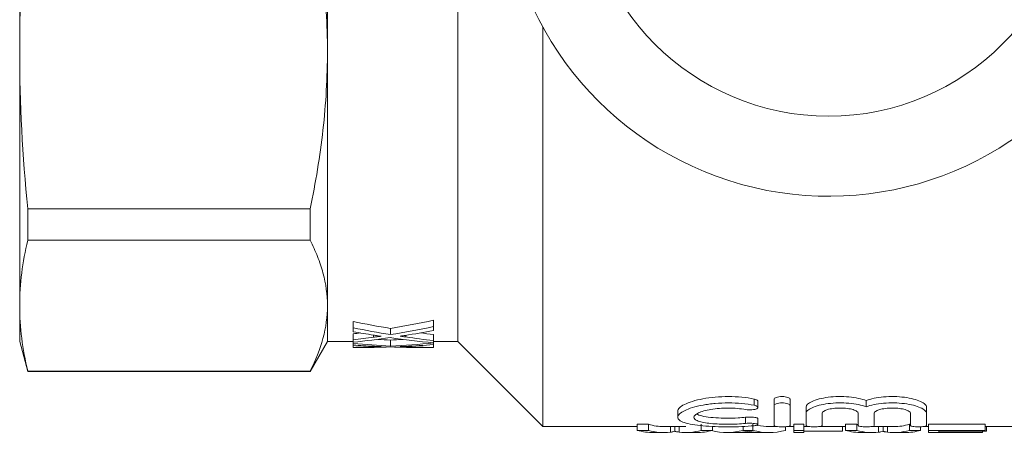
# Model space of a CAD drawing. Units: millimetres. Extents: x 123 to 284, y 82 to 274.
# Drawn here: x 123 to 172, y 83 to 103 of the extents above; entities that cross this region are included whole.
import ezdxf

# ---------------------------------------------------------------- set-up
doc = ezdxf.new("R2010")
doc.units = ezdxf.units.MM
doc.linetypes.add('PHANTOM', pattern=[12.7, 6.35, -1.27, 1.27, -1.27, 1.27, -1.27])

msp = doc.modelspace()

# ---------------------------------------------------------------- linework, layer by layer
at = {"color": 7, "linetype": 'Continuous', "lineweight": 15}
for p, q in [((145.084, 87.19), (145.084, 134.19)), ((123.234, 119.683), (123.234, 101.697)), ((138.584, 101.697), (138.584, 119.683)), ((149.334, 82.94), (149.334, 102.88)), ((123.234, 101.697), (123.234, 88.979)), ((138.584, 88.979), (138.584, 101.697)), ((123.636, 93.817), (137.718, 93.817)), ((123.636, 92.243), (123.636, 93.817)), ((137.718, 92.243), (137.718, 93.817)), ((137.718, 92.243), (123.636, 92.243)), ((123.234, 88.979), (123.234, 87.19)), ((138.584, 87.19), (138.584, 88.979)), ((139.871, 87.872), (139.871, 88.185)), ((143.871, 87.933), (143.871, 88.247)), ((143.871, 87.736), (143.871, 87.933)), ((139.871, 87.872), (139.871, 87.679)), ((139.871, 87.266), (139.871, 87.571)), ((140.883, 87.402), (140.883, 87.506)), ((141.725, 87.532), (141.725, 87.841)), ((142.494, 87.413), (142.494, 87.497)), ((143.871, 87.231), (143.871, 87.536)), ((123.234, 87.19), (123.636, 85.69)), ((137.718, 85.69), (138.584, 87.19)), ((138.584, 87.19), (139.871, 87.19)), ((139.871, 87.266), (139.871, 87.154)), ((139.871, 87.089), (139.871, 87.154)), ((139.871, 87.089), (139.871, 87.01)), ((139.871, 86.896), (139.871, 87.01)), ((140.883, 86.921), (140.883, 86.95)), ((141.725, 86.958), (141.725, 87.259)), ((142.494, 86.924), (142.494, 86.947)), ((143.871, 87.124), (143.871, 87.231)), ((143.871, 87.19), (145.084, 87.19)), ((143.871, 87.117), (143.871, 87.124)), ((143.871, 87.032), (143.871, 87.117)), ((143.871, 86.892), (143.871, 87.032)), ((145.084, 87.19), (149.334, 82.94)), ((139.871, 86.896), (139.871, 86.89)), ((139.871, 86.89), (140.1, 86.89)), ((143.341, 86.89), (143.871, 86.89)), ((143.871, 86.89), (143.871, 86.892)), ((123.636, 85.715), (137.718, 85.715)), ((123.636, 85.69), (123.636, 85.715)), ((123.636, 85.69), (137.718, 85.69)), ((137.718, 85.69), (137.718, 85.715)), ((160.052, 83.894), (160.052, 84.208)), ((160.861, 83.991), (160.861, 84.306)), ((160.861, 82.987), (160.861, 83.991)), ((161.661, 83.991), (161.661, 84.306)), ((161.661, 83.991), (161.661, 82.987)), ((165.461, 83.926), (165.461, 84.24)), ((156.059, 83.712), (156.059, 83.406)), ((162.461, 83.607), (162.461, 83.917)), ((162.461, 82.987), (162.461, 83.607)), ((163.261, 83.607), (163.261, 82.987)), ((165.061, 82.987), (165.061, 83.607)), ((165.861, 83.607), (165.861, 82.987)), ((167.661, 82.987), (167.661, 83.607)), ((168.461, 83.607), (168.461, 83.917)), ((168.461, 83.607), (168.461, 82.987)), ((154.035, 83.053), (154.597, 83.053)), ((154.035, 82.752), (154.035, 83.053)), ((154.597, 82.752), (154.597, 83.053)), ((157.225, 82.752), (157.225, 83.053)), ((159.808, 82.752), (159.808, 83.053)), ((160.052, 83.038), (160.052, 83.342)), ((161.841, 83.053), (162.354, 83.053)), ((161.841, 82.752), (161.841, 83.053)), ((162.354, 82.752), (162.354, 83.053)), ((164.42, 83.053), (164.982, 83.053)), ((164.42, 82.752), (164.42, 83.053)), ((164.982, 82.752), (164.982, 83.053)), ((167.61, 83.053), (167.661, 83.053)), ((167.61, 82.752), (167.61, 83.053)), ((168.572, 83.053), (171.392, 83.053)), ((168.572, 82.752), (168.572, 83.053)), ((171.392, 82.752), (171.392, 83.053)), ((149.334, 82.94), (154.035, 82.94)), ((154.597, 82.752), (154.035, 82.752)), ((154.858, 82.64), (155.359, 82.64)), ((155.359, 82.94), (156.461, 82.94)), ((155.69, 82.661), (155.69, 82.94)), ((155.911, 82.704), (155.911, 82.94)), ((156.13, 82.661), (156.13, 82.94)), ((156.461, 82.64), (156.998, 82.64)), ((157.787, 82.752), (157.225, 82.752)), ((157.787, 82.752), (157.787, 82.95)), ((158.514, 82.64), (158.993, 82.64)), ((160.022, 82.643), (159.108, 82.643)), ((159.324, 82.752), (159.324, 82.949)), ((159.808, 82.752), (159.324, 82.752)), ((160.137, 82.64), (160.617, 82.64)), ((160.617, 82.94), (161.014, 82.94)), ((161.427, 82.752), (161.427, 82.933)), ((161.506, 82.94), (161.841, 82.94)), ((162.354, 82.752), (161.841, 82.752)), ((161.841, 82.752), (161.841, 82.64)), ((161.841, 82.64), (162.354, 82.64)), ((162.354, 82.94), (162.614, 82.94)), ((162.354, 82.64), (162.354, 82.752)), ((164.277, 82.706), (162.354, 82.706)), ((163.106, 82.94), (164.42, 82.94)), ((164.277, 82.706), (164.277, 82.94)), ((164.982, 82.752), (164.42, 82.752)), ((165.243, 82.64), (165.744, 82.64)), ((165.744, 82.94), (166.846, 82.94)), ((166.075, 82.661), (166.075, 82.94)), ((166.296, 82.704), (166.296, 82.94)), ((166.514, 82.661), (166.514, 82.94)), ((166.846, 82.64), (167.382, 82.64)), ((168.172, 82.752), (167.61, 82.752)), ((168.172, 82.752), (168.172, 82.93)), ((168.306, 82.94), (168.572, 82.94)), ((171.392, 82.752), (168.572, 82.752)), ((168.572, 82.752), (168.572, 82.64)), ((168.572, 82.64), (171.264, 82.64)), ((169.084, 82.706), (171.392, 82.706)), ((169.084, 82.643), (169.084, 82.706)), ((171.264, 82.643), (169.084, 82.643)), ((171.264, 82.643), (171.264, 82.706)), ((171.264, 82.64), (171.264, 82.643)), ((171.392, 82.94), (175.084, 82.94)), ((171.392, 82.706), (171.392, 82.752)), ((171.456, 82.706), (171.392, 82.706)), ((171.456, 82.706), (171.456, 82.94))]:
    msp.add_line(p, q, dxfattribs=at)
at = {"color": 8, "linetype": 'PHANTOM', "lineweight": 0}
for p, q in [((159.861, 84.002), (159.861, 84.317)), ((159.444, 83.098), (159.444, 83.403))]:
    msp.add_line(p, q, dxfattribs=at)
at = {"color": 7, "linetype": 'Continuous', "lineweight": 15}
msp.add_circle((163.584, 110.69), 12.25, dxfattribs=at)
msp.add_arc((163.584, 110.69), 16.25, 35.7105, 324.2895, dxfattribs=at)
for centre, major_axis, ratio, start_param, end_param in [((149.722, 110.69), (34.222, 0), 0.68669, 4.420401, 4.476532), ((133.754, 110.69), (34.11, 0), 0.688947, 4.948246, 5.013504), ((133.754, 110.69), (34.545, 0), 0.688947, 4.945218, 5.009592), ((149.722, 110.69), (34.659, 0), 0.68669, 4.424188, 4.47956), ((148.725, 110.69), (34.685, 0), 0.686166, 4.454258, 4.484367), ((133.756, 110.69), (34.103, 0), 0.689082, 4.892655, 4.903137), ((134.739, 110.69), (34.554, 0), 0.688776, 4.937647, 4.979829), ((149.714, 110.69), (34.185, 0), 0.687427, 4.521255, 4.540608), ((133.756, 110.69), (34.539, 0), 0.689082, 4.890358, 4.920238), ((134.742, 110.69), (34.539, 0), 0.689072, 4.861422, 4.915767), ((144.345, 110.69), (34.659, 0), 0.68669, 4.582938, 4.636725), ((143.344, 110.69), (34.685, 0), 0.686166, 4.612085, 4.641417), ((144.345, 110.69), (34.222, 0), 0.68669, 4.617308, 4.635757), ((148.717, 110.69), (34.649, 0), 0.686895, 4.509011, 4.572066), ((139.113, 110.69), (34.11, 0), 0.688947, 4.789021, 4.807299), ((139.113, 110.69), (34.545, 0), 0.688947, 4.788053, 4.850536), ((140.1, 110.69), (34.554, 0), 0.688776, 4.780661, 4.821731), ((149.714, 110.69), (34.622, 0), 0.687427, 4.502303, 4.542794), ((139.114, 110.69), (34.539, 0), 0.689082, 4.734283, 4.763628), ((140.1, 110.69), (34.539, 0), 0.689072, 4.712389, 4.759246), ((143.341, 110.69), (34.649, 0), 0.686895, 4.665532, 4.712389), ((144.343, 110.69), (34.622, 0), 0.687427, 4.658958, 4.698745), ((155.359, 110.69), (0, 27.75), 0.304919, 3.05138, 3.141593), ((160.617, 110.69), (0, 27.75), 0.323918, 3.077019, 3.141593), ((165.744, 110.69), (0, 27.75), 0.304919, 3.05138, 3.060721), ((166.846, 110.69), (0, 27.75), 0.305757, 3.141593, 3.231805), ((154.858, 110.69), (0, 28.05), 0.329127, 3.052348, 3.141593), ((155.359, 110.69), (0, 28.05), 0.304919, 3.052348, 3.180238), ((156.461, 110.69), (0, 28.05), 0.305757, 3.102947, 3.230838), ((156.998, 110.69), (0, 28.05), 0.315905, 3.141593, 3.230838), ((158.514, 110.69), (0, 28.05), 0.323918, 3.056997, 3.230838), ((158.993, 110.69), (0, 28.05), 0.297455, 3.141593, 3.176986), ((160.617, 110.69), (0, 28.05), 0.323918, 3.052348, 3.230838), ((160.137, 110.69), (0, 28.05), 0.29771, 3.108521, 3.141593), ((165.243, 110.69), (0, 28.05), 0.329127, 3.052348, 3.141593), ((165.744, 110.69), (0, 28.05), 0.304919, 3.052348, 3.180238), ((166.846, 110.69), (0, 28.05), 0.305757, 3.102947, 3.230838), ((167.382, 110.69), (0, 28.05), 0.315905, 3.141593, 3.230838)]:
    msp.add_ellipse(centre, major_axis=major_axis, ratio=ratio, start_param=start_param, end_param=end_param, dxfattribs=at)
for points in [[(123.636, 109.577), (123.376, 106.95), (123.234, 104.324), (123.234, 101.697)], [(123.234, 101.697), (123.234, 99.07), (123.376, 96.444), (123.636, 93.817)], [(123.636, 92.243), (123.376, 91.155), (123.234, 90.067), (123.234, 88.979)], [(123.234, 88.979), (123.234, 87.891), (123.376, 86.803), (123.636, 85.715)]]:
    msp.add_open_spline(points, degree=3, dxfattribs=at)
for points, knots in [([(138.584, 101.697), (138.584, 103.009), (138.509, 104.324), (138.289, 106.3), (138.197, 106.96), (137.981, 108.272), (137.857, 108.926), (137.718, 109.577)], [0, 0, 0, 0, 0.5, 0.5, 0.75, 0.75, 1, 1, 1, 1]), ([(137.718, 93.817), (137.997, 95.125), (138.215, 96.436), (138.509, 99.062), (138.584, 100.378), (138.584, 101.697)], [0, 0, 0, 0, 0.5, 0.5, 1, 1, 1, 1]), ([(138.584, 88.979), (138.584, 89.522), (138.509, 90.067), (138.289, 90.886), (138.197, 91.159), (137.981, 91.702), (137.857, 91.973), (137.718, 92.243)], [0, 0, 0, 0, 0.5, 0.5, 0.75, 0.75, 1, 1, 1, 1]), ([(137.718, 85.715), (137.997, 86.257), (138.215, 86.8), (138.509, 87.887), (138.584, 88.433), (138.584, 88.979)], [0, 0, 0, 0, 0.5, 0.5, 1, 1, 1, 1]), ([(141.265, 87.447), (141.228, 87.447), (141.194, 87.443), (141.129, 87.436), (141.098, 87.432), (141.004, 87.42), (140.944, 87.411), (140.883, 87.402)], [0, 0, 0, 0, 0.25, 0.25, 0.5, 0.5, 1, 1, 1, 1]), ([(140.884, 87.506), (140.948, 87.496), (141.011, 87.486), (141.074, 87.476), (141.106, 87.471), (141.138, 87.466), (141.17, 87.461), (141.201, 87.457), (141.233, 87.452), (141.265, 87.447)], [0, 0, 0, 0, 0.0002326936, 0.0002326936, 0.0002326936, 0.0003490415, 0.0003490415, 0.0003490415, 0.0004653899, 0.0004653899, 0.0004653899, 0.0004653899]), ([(142.219, 87.454), (142.239, 87.457), (142.259, 87.46), (142.279, 87.463), (142.309, 87.468), (142.338, 87.473), (142.368, 87.477), (142.398, 87.482), (142.427, 87.487), (142.457, 87.491)], [0, 0, 0, 0, 0.0000728813, 0.0000728813, 0.0000728813, 0.0001822043, 0.0001822043, 0.0001822043, 0.0002915287, 0.0002915287, 0.0002915287, 0.0002915287]), ([(142.494, 87.413), (142.471, 87.417), (142.448, 87.42), (142.425, 87.423), (142.402, 87.427), (142.379, 87.43), (142.356, 87.433), (142.311, 87.44), (142.265, 87.447), (142.219, 87.454)], [0, 0, 0, 0, 0.0000839166, 0.0000839166, 0.0000839166, 0.0001678337, 0.0001678337, 0.0001678337, 0.000335662, 0.000335662, 0.000335662, 0.000335662]), ([(141.265, 86.933), (141.228, 86.933), (141.194, 86.932), (141.129, 86.93), (141.098, 86.929), (141.004, 86.926), (140.944, 86.923), (140.883, 86.921)], [0, 0, 0, 0, 0.25, 0.25, 0.5, 0.5, 1, 1, 1, 1]), ([(140.884, 86.95), (140.948, 86.947), (141.011, 86.944), (141.074, 86.941), (141.106, 86.94), (141.138, 86.938), (141.17, 86.937), (141.201, 86.935), (141.233, 86.934), (141.265, 86.933)], [0, 0, 0, 0, 0.0002309706, 0.0002309706, 0.0002309706, 0.0003464567, 0.0003464567, 0.0003464567, 0.0004619434, 0.0004619434, 0.0004619434, 0.0004619434]), ([(142.219, 86.935), (142.239, 86.936), (142.259, 86.936), (142.279, 86.937), (142.309, 86.939), (142.338, 86.94), (142.368, 86.941), (142.398, 86.943), (142.427, 86.944), (142.457, 86.945)], [0, 0, 0, 0, 0.0000723402, 0.0000723402, 0.0000723402, 0.0001808513, 0.0001808513, 0.0001808513, 0.0002893638, 0.0002893638, 0.0002893638, 0.0002893638]), ([(142.494, 86.924), (142.471, 86.925), (142.448, 86.926), (142.425, 86.927), (142.402, 86.927), (142.379, 86.928), (142.356, 86.929), (142.311, 86.931), (142.265, 86.933), (142.219, 86.935)], [0, 0, 0, 0, 0.0000833337, 0.0000833337, 0.0000833337, 0.0001666678, 0.0001666678, 0.0001666678, 0.0003333303, 0.0003333303, 0.0003333303, 0.0003333303]), ([(159.861, 82.982), (159.669, 82.963), (159.466, 82.95), (159.037, 82.932), (158.813, 82.927), (158.368, 82.926), (158.142, 82.93), (157.712, 82.947), (157.503, 82.959), (157.117, 82.994), (156.942, 83.016), (156.627, 83.07), (156.494, 83.102), (156.276, 83.175), (156.193, 83.217), (156.084, 83.307), (156.057, 83.357), (156.061, 83.46), (156.091, 83.515), (156.206, 83.625), (156.289, 83.68), (156.508, 83.788), (156.642, 83.84), (156.95, 83.935), (157.127, 83.978), (157.413, 84.031), (157.511, 84.047), (157.716, 84.075), (157.823, 84.087), (158.147, 84.115), (158.367, 84.124), (158.817, 84.122), (159.037, 84.111), (159.465, 84.07), (159.671, 84.039), (159.861, 84.002)], [0, 0, 0, 0, 0.0625, 0.0625, 0.125, 0.125, 0.1875, 0.1875, 0.25, 0.25, 0.3125, 0.3125, 0.375, 0.375, 0.4375, 0.4375, 0.5, 0.5, 0.5625, 0.5625, 0.625, 0.625, 0.6875, 0.6875, 0.75, 0.75, 0.78125, 0.78125, 0.8125, 0.8125, 0.875, 0.875, 0.9375, 0.9375, 1, 1, 1, 1]), ([(159.861, 84.317), (159.673, 84.355), (159.469, 84.385), (159.038, 84.428), (158.817, 84.439), (158.368, 84.441), (158.143, 84.431), (157.712, 84.393), (157.502, 84.364), (157.12, 84.292), (156.943, 84.248), (156.634, 84.151), (156.501, 84.098), (156.283, 83.988), (156.201, 83.933), (156.088, 83.82), (156.059, 83.765), (156.059, 83.712)], [0, 0, 0, 0, 0.125, 0.125, 0.25, 0.25, 0.375, 0.375, 0.5, 0.5, 0.625, 0.625, 0.75, 0.75, 0.875, 0.875, 1, 1, 1, 1]), ([(159.861, 84.002), (159.952, 83.984), (160.016, 83.955), (160.065, 83.893), (160.05, 83.859), (159.946, 83.806), (159.857, 83.785), (159.65, 83.769), (159.535, 83.774), (159.444, 83.791)], [0, 0, 0, 0, 0.25, 0.25, 0.5, 0.5, 0.75, 0.75, 1, 1, 1, 1]), ([(160.047, 84.208), (160.047, 84.218), (160.047, 84.243), (159.99, 84.28), (159.917, 84.306), (159.869, 84.316), (159.861, 84.317)], [0, 0, 0, 0, 0.2355405, 0.5846478, 0.9279949, 1, 1, 1, 1]), ([(161.661, 84.306), (161.661, 84.339), (161.62, 84.374), (161.475, 84.424), (161.369, 84.44), (161.154, 84.44), (161.047, 84.424), (160.901, 84.374), (160.861, 84.34), (160.861, 84.306)], [0, 0, 0, 0, 0.25, 0.25, 0.5, 0.5, 0.75, 0.75, 1, 1, 1, 1]), ([(160.861, 83.991), (160.861, 84.024), (160.901, 84.057), (161.047, 84.107), (161.153, 84.123), (161.367, 84.123), (161.473, 84.108), (161.62, 84.057), (161.661, 84.024), (161.661, 83.991)], [0, 0, 0, 0, 0.25, 0.25, 0.5, 0.5, 0.75, 0.75, 1, 1, 1, 1]), ([(165.461, 84.24), (165.351, 84.282), (165.22, 84.319), (164.927, 84.381), (164.767, 84.405), (164.426, 84.436), (164.252, 84.442), (163.897, 84.436), (163.726, 84.424), (163.395, 84.382), (163.245, 84.353), (162.972, 84.282), (162.855, 84.242), (162.564, 84.11), (162.461, 84.011), (162.461, 83.917)], [0, 0, 0, 0, 0.125, 0.125, 0.25, 0.25, 0.375, 0.375, 0.5, 0.5, 0.625, 0.625, 0.75, 0.75, 1, 1, 1, 1]), ([(162.461, 83.607), (162.461, 83.653), (162.486, 83.7), (162.586, 83.794), (162.661, 83.84), (162.852, 83.927), (162.971, 83.967), (163.24, 84.036), (163.395, 84.065), (163.72, 84.106), (163.896, 84.119), (164.246, 84.125), (164.425, 84.119), (164.763, 84.089), (164.926, 84.065), (165.218, 84.004), (165.349, 83.967), (165.461, 83.926)], [0, 0, 0, 0, 0.125, 0.125, 0.25, 0.25, 0.375, 0.375, 0.5, 0.5, 0.625, 0.625, 0.75, 0.75, 0.875, 0.875, 1, 1, 1, 1]), ([(168.461, 83.917), (168.461, 83.964), (168.435, 84.012), (168.335, 84.107), (168.261, 84.153), (168.068, 84.242), (167.951, 84.282), (167.679, 84.352), (167.528, 84.381), (167.201, 84.423), (167.026, 84.436), (166.675, 84.442), (166.496, 84.436), (166.158, 84.406), (165.995, 84.381), (165.703, 84.32), (165.571, 84.282), (165.461, 84.24)], [0, 0, 0, 0, 0.125, 0.125, 0.25, 0.25, 0.375, 0.375, 0.5, 0.5, 0.625, 0.625, 0.75, 0.75, 0.875, 0.875, 1, 1, 1, 1]), ([(165.461, 83.926), (165.572, 83.967), (165.701, 84.004), (165.995, 84.065), (166.155, 84.089), (166.494, 84.119), (166.671, 84.125), (167.022, 84.119), (167.197, 84.107), (167.524, 84.066), (167.677, 84.037), (167.948, 83.968), (168.067, 83.927), (168.259, 83.841), (168.334, 83.794), (168.434, 83.7), (168.461, 83.653), (168.461, 83.607)], [0, 0, 0, 0, 0.125, 0.125, 0.25, 0.25, 0.375, 0.375, 0.5, 0.5, 0.625, 0.625, 0.75, 0.75, 0.875, 0.875, 1, 1, 1, 1]), ([(159.444, 83.791), (159.315, 83.814), (159.177, 83.832), (158.887, 83.858), (158.735, 83.865), (158.432, 83.866), (158.279, 83.86), (157.987, 83.837), (157.845, 83.82), (157.585, 83.776), (157.465, 83.749), (157.253, 83.689), (157.163, 83.656), (157.014, 83.586), (156.957, 83.55), (156.88, 83.478), (156.86, 83.441), (156.858, 83.371), (156.876, 83.337), (156.951, 83.273), (157.007, 83.244), (157.155, 83.19), (157.247, 83.166), (157.458, 83.125), (157.579, 83.108), (157.84, 83.08), (157.982, 83.07), (158.275, 83.057), (158.426, 83.053), (158.732, 83.054), (158.881, 83.058), (159.173, 83.073), (159.314, 83.084), (159.444, 83.098)], [0, 0, 0, 0, 0.0625, 0.0625, 0.125, 0.125, 0.1875, 0.1875, 0.25, 0.25, 0.3125, 0.3125, 0.375, 0.375, 0.4375, 0.4375, 0.5, 0.5, 0.5625, 0.5625, 0.625, 0.625, 0.6875, 0.6875, 0.75, 0.75, 0.8125, 0.8125, 0.875, 0.875, 0.9375, 0.9375, 1, 1, 1, 1]), ([(159.444, 83.403), (159.32, 83.391), (159.027, 83.364), (158.501, 83.353), (157.938, 83.372), (157.452, 83.427), (157.125, 83.493), (157.037, 83.55), (157.009, 83.567)], [0, 0, 0, 0, 0.142532, 0.335191, 0.52658, 0.718056, 0.910968, 1, 1, 1, 1]), ([(165.061, 83.607), (165.061, 83.638), (165.038, 83.67), (164.95, 83.731), (164.885, 83.76), (164.721, 83.809), (164.621, 83.83), (164.402, 83.858), (164.281, 83.865), (164.042, 83.865), (163.922, 83.858), (163.702, 83.83), (163.602, 83.81), (163.353, 83.735), (163.261, 83.67), (163.261, 83.607)], [0, 0, 0, 0, 0.125, 0.125, 0.25, 0.25, 0.375, 0.375, 0.5, 0.5, 0.625, 0.625, 0.75, 0.75, 1, 1, 1, 1]), ([(167.661, 83.607), (167.661, 83.638), (167.638, 83.67), (167.55, 83.731), (167.485, 83.76), (167.321, 83.809), (167.221, 83.83), (167.002, 83.858), (166.881, 83.865), (166.642, 83.865), (166.522, 83.858), (166.302, 83.83), (166.202, 83.81), (165.953, 83.735), (165.861, 83.67), (165.861, 83.607)], [0, 0, 0, 0, 0.125, 0.125, 0.25, 0.25, 0.375, 0.375, 0.5, 0.5, 0.625, 0.625, 0.75, 0.75, 1, 1, 1, 1]), ([(160.047, 83.342), (160.047, 83.348), (160.047, 83.361), (159.993, 83.381), (159.901, 83.4), (159.778, 83.412), (159.643, 83.415), (159.528, 83.411), (159.467, 83.405), (159.444, 83.403)], [0, 0, 0, 0, 0.110979, 0.273843, 0.43602, 0.596061, 0.753515, 0.909278, 1, 1, 1, 1]), ([(159.444, 83.098), (159.534, 83.108), (159.646, 83.111), (159.85, 83.102), (159.941, 83.09), (160.049, 83.058), (160.066, 83.039), (160.016, 83.005), (159.951, 82.991), (159.861, 82.982)], [0, 0, 0, 0, 0.25, 0.25, 0.5, 0.5, 0.75, 0.75, 1, 1, 1, 1]), ([(155.911, 82.704), (155.879, 82.695), (155.844, 82.687), (155.807, 82.679), (155.788, 82.676), (155.769, 82.673), (155.75, 82.669), (155.73, 82.666), (155.71, 82.664), (155.69, 82.661)], [0, 0, 0, 0, 0.0004189113, 0.0004189113, 0.0004189113, 0.0006285604, 0.0006285604, 0.0006285604, 0.0008382468, 0.0008382468, 0.0008382468, 0.0008382468]), ([(156.13, 82.661), (156.09, 82.666), (156.05, 82.672), (156.014, 82.679), (155.996, 82.683), (155.978, 82.687), (155.961, 82.691), (155.944, 82.695), (155.928, 82.699), (155.911, 82.704)], [0, 0, 0, 0, 0.0004185576, 0.0004185576, 0.0004185576, 0.0006280018, 0.0006280018, 0.0006280018, 0.0008374931, 0.0008374931, 0.0008374931, 0.0008374931]), ([(159.289, 82.658), (159.312, 82.66), (159.335, 82.663), (159.358, 82.667), (159.393, 82.672), (159.427, 82.678), (159.462, 82.684), (159.496, 82.691), (159.531, 82.698), (159.565, 82.706)], [0, 0, 0, 0, 0.0002429442, 0.0002429442, 0.0002429442, 0.0006074141, 0.0006074141, 0.0006074141, 0.0009719363, 0.0009719363, 0.0009719363, 0.0009719363]), ([(159.565, 82.706), (159.614, 82.695), (159.663, 82.685), (159.712, 82.676), (159.737, 82.672), (159.762, 82.668), (159.787, 82.665), (159.812, 82.661), (159.836, 82.658), (159.861, 82.655)], [0, 0, 0, 0, 0.000519814, 0.000519814, 0.000519814, 0.000779791, 0.000779791, 0.000779791, 0.001039785, 0.001039785, 0.001039785, 0.001039785]), ([(161.661, 82.987), (161.661, 82.971), (161.618, 82.955), (161.471, 82.933), (161.366, 82.927), (161.156, 82.927), (161.052, 82.933), (160.903, 82.955), (160.861, 82.971), (160.861, 82.987)], [0, 0, 0, 0, 0.25, 0.25, 0.5, 0.5, 0.75, 0.75, 1, 1, 1, 1]), ([(163.261, 82.987), (163.261, 82.971), (163.218, 82.955), (163.071, 82.933), (162.966, 82.927), (162.756, 82.927), (162.652, 82.933), (162.503, 82.955), (162.461, 82.971), (162.461, 82.987)], [0, 0, 0, 0, 0.25, 0.25, 0.5, 0.5, 0.75, 0.75, 1, 1, 1, 1]), ([(165.861, 82.987), (165.861, 82.971), (165.818, 82.955), (165.671, 82.933), (165.566, 82.927), (165.356, 82.927), (165.252, 82.933), (165.103, 82.955), (165.061, 82.971), (165.061, 82.987)], [0, 0, 0, 0, 0.25, 0.25, 0.5, 0.5, 0.75, 0.75, 1, 1, 1, 1]), ([(166.296, 82.704), (166.263, 82.695), (166.229, 82.687), (166.192, 82.679), (166.173, 82.676), (166.154, 82.673), (166.134, 82.669), (166.115, 82.666), (166.095, 82.664), (166.075, 82.661)], [0, 0, 0, 0, 0.0004189113, 0.0004189113, 0.0004189113, 0.0006285604, 0.0006285604, 0.0006285604, 0.0008382468, 0.0008382468, 0.0008382468, 0.0008382468]), ([(166.514, 82.661), (166.475, 82.666), (166.435, 82.672), (166.399, 82.679), (166.38, 82.683), (166.363, 82.687), (166.346, 82.691), (166.329, 82.695), (166.312, 82.699), (166.296, 82.704)], [0, 0, 0, 0, 0.0004185576, 0.0004185576, 0.0004185576, 0.0006280018, 0.0006280018, 0.0006280018, 0.0008374931, 0.0008374931, 0.0008374931, 0.0008374931]), ([(168.461, 82.987), (168.461, 82.971), (168.418, 82.955), (168.271, 82.933), (168.166, 82.927), (167.956, 82.927), (167.852, 82.933), (167.703, 82.955), (167.661, 82.971), (167.661, 82.987)], [0, 0, 0, 0, 0.25, 0.25, 0.5, 0.5, 0.75, 0.75, 1, 1, 1, 1])]:
    msp.add_open_spline(points, degree=3, knots=knots, dxfattribs=at)

doc.saveas('drawing.dxf')
